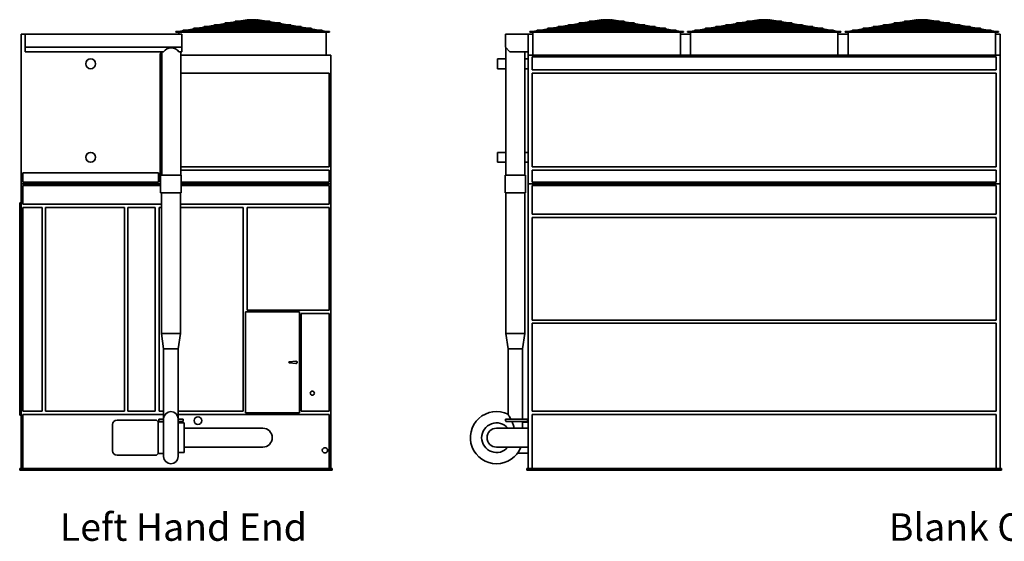
# Model space of a CAD drawing. Units: inches. Extents: x 141 to 1593, y 182 to 721.
# Drawn here: x 901 to 1348, y 189 to 427 of the extents above; entities that cross this region are included whole.
import ezdxf

# ---------------------------------------------------------------- set-up
doc = ezdxf.new("R2010")
doc.units = ezdxf.units.IN
doc.header["$LTSCALE"] = 100
doc.header["$MEASUREMENT"] = 0
doc.layers.add('Symbol (ANSI)', color=7, linetype='Continuous', lineweight=25)
doc.layers.add('Visible (ANSI)', color=7, linetype='Continuous', lineweight=35)
doc.styles.add('Label Text (ANSI)', font='TAHOMA.TTF')

msp = doc.modelspace()

# ---------------------------------------------------------------- linework, layer by layer
at = {"layer": 'Visible (ANSI)'}
for p, q in [((998.74, 425.71), (995.48, 425.15)), ((1000.22, 425.71), (996.95, 425.15)), ((1001.02, 425.71), (998.71, 425.15)), ((1014.34, 425.96), (998.73, 425.96)), ((998.73, 425.71), (1014.34, 425.71)), ((1002.08, 425.71), (999.77, 425.15)), ((1004.02, 426.62), (1000.2, 425.96)), ((1002.95, 426.18), (1001.67, 425.96)), ((1004.74, 426.62), (1002.05, 425.96)), ((1004.8, 426.38), (1003.1, 425.96)), ((1004.04, 426.48), (1004.02, 426.62)), ((1004.5, 426.56), (1004.04, 426.56)), ((1004.04, 426.5), (1004.04, 426.56)), ((1006.43, 426.56), (1004.84, 426.56)), ((1006.41, 426.43), (1004.85, 426.43)), ((1006.41, 426.5), (1006.41, 425.96)), ((1006.41, 425.71), (1006.41, 425.15)), ((1008.24, 426.56), (1006.64, 426.56)), ((1006.66, 426.5), (1006.66, 425.96)), ((1008.23, 426.43), (1006.66, 426.43)), ((1006.66, 425.71), (1006.66, 425.15)), ((1008.27, 426.38), (1009.97, 425.96)), ((1008.33, 426.62), (1011.03, 425.96)), ((1009.04, 426.56), (1008.58, 426.56)), ((1009.06, 426.62), (1009.03, 426.48)), ((1009.04, 426.5), (1009.04, 426.56)), ((1009.06, 426.62), (1012.88, 425.96)), ((1010.12, 426.18), (1011.4, 425.96)), ((1011, 425.71), (1013.3, 425.15)), ((1012.05, 425.71), (1014.36, 425.15)), ((1012.86, 425.71), (1016.12, 425.15)), ((1014.33, 425.71), (1017.59, 425.15)), ((1159.67, 425.71), (1156.41, 425.15)), ((1161.15, 425.71), (1157.88, 425.15)), ((1161.95, 425.71), (1159.64, 425.15)), ((1175.27, 425.96), (1159.66, 425.96)), ((1159.66, 425.71), (1175.27, 425.71)), ((1163.01, 425.71), (1160.7, 425.15)), ((1164.95, 426.62), (1161.13, 425.96)), ((1163.88, 426.18), (1162.6, 425.96)), ((1165.67, 426.62), (1162.98, 425.96)), ((1165.73, 426.38), (1164.03, 425.96)), ((1164.97, 426.48), (1164.95, 426.62)), ((1165.43, 426.56), (1164.97, 426.56)), ((1164.97, 426.5), (1164.97, 426.56)), ((1167.36, 426.56), (1165.77, 426.56)), ((1167.34, 426.43), (1165.78, 426.43)), ((1167.34, 426.5), (1167.34, 425.96)), ((1167.34, 425.71), (1167.34, 425.15)), ((1169.17, 426.56), (1167.57, 426.56)), ((1167.59, 426.5), (1167.59, 425.96)), ((1169.16, 426.43), (1167.59, 426.43)), ((1167.59, 425.71), (1167.59, 425.15)), ((1169.21, 426.38), (1170.9, 425.96)), ((1169.26, 426.62), (1171.96, 425.96)), ((1169.97, 426.56), (1169.51, 426.56)), ((1169.99, 426.62), (1169.96, 426.48)), ((1169.97, 426.5), (1169.97, 426.56)), ((1169.99, 426.62), (1173.81, 425.96)), ((1171.05, 426.18), (1172.33, 425.96)), ((1171.93, 425.71), (1174.24, 425.15)), ((1172.98, 425.71), (1175.29, 425.15)), ((1173.79, 425.71), (1177.05, 425.15)), ((1175.26, 425.71), (1178.52, 425.15)), ((1228.04, 425.15), (1231.3, 425.71)), ((1229.51, 425.15), (1232.77, 425.71)), ((1231.27, 425.15), (1233.57, 425.71)), ((1246.9, 425.96), (1231.29, 425.96)), ((1231.29, 425.71), (1246.9, 425.71)), ((1232.32, 425.15), (1234.63, 425.71)), ((1232.75, 425.96), (1236.57, 426.62)), ((1234.23, 425.96), (1235.51, 426.18)), ((1234.6, 425.96), (1237.29, 426.62)), ((1235.66, 425.96), (1237.35, 426.38)), ((1236.57, 426.62), (1236.6, 426.48)), ((1237.05, 426.56), (1236.59, 426.56)), ((1236.59, 426.5), (1236.59, 426.56)), ((1238.98, 426.56), (1237.39, 426.56)), ((1238.97, 426.43), (1237.4, 426.43)), ((1238.97, 425.96), (1238.97, 426.5)), ((1238.97, 425.15), (1238.97, 425.71)), ((1240.79, 426.56), (1239.2, 426.56)), ((1239.22, 425.96), (1239.22, 426.5)), ((1240.78, 426.43), (1239.22, 426.43)), ((1239.22, 425.15), (1239.22, 425.71)), ((1242.53, 425.96), (1240.83, 426.38)), ((1243.58, 425.96), (1240.89, 426.62)), ((1241.59, 426.56), (1241.13, 426.56)), ((1241.59, 426.48), (1241.61, 426.62)), ((1241.59, 426.5), (1241.59, 426.56)), ((1245.43, 425.96), (1241.61, 426.62)), ((1243.96, 425.96), (1242.68, 426.18)), ((1245.86, 425.15), (1243.55, 425.71)), ((1246.92, 425.15), (1244.61, 425.71)), ((1248.67, 425.15), (1245.41, 425.71)), ((1250.15, 425.15), (1246.89, 425.71)), ((1299.66, 425.15), (1302.92, 425.71)), ((1301.13, 425.15), (1304.4, 425.71)), ((1302.89, 425.15), (1305.2, 425.71)), ((1318.52, 425.96), (1302.91, 425.96)), ((1302.91, 425.71), (1318.52, 425.71)), ((1303.95, 425.15), (1306.26, 425.71)), ((1304.38, 425.96), (1308.2, 426.62)), ((1305.85, 425.96), (1307.13, 426.18)), ((1306.23, 425.96), (1308.92, 426.62)), ((1307.28, 425.96), (1308.98, 426.38)), ((1308.2, 426.62), (1308.22, 426.48)), ((1308.22, 426.56), (1308.68, 426.56)), ((1308.22, 426.56), (1308.22, 426.5)), ((1309.02, 426.56), (1310.61, 426.56)), ((1309.03, 426.43), (1310.59, 426.43)), ((1310.59, 425.96), (1310.59, 426.5)), ((1310.59, 425.15), (1310.59, 425.71)), ((1310.82, 426.56), (1312.42, 426.56)), ((1310.84, 425.96), (1310.84, 426.5)), ((1310.84, 426.43), (1312.41, 426.43)), ((1310.84, 425.15), (1310.84, 425.71)), ((1314.15, 425.96), (1312.46, 426.38)), ((1315.21, 425.96), (1312.51, 426.62)), ((1312.76, 426.56), (1313.22, 426.56)), ((1313.21, 426.48), (1313.24, 426.62)), ((1313.22, 426.56), (1313.22, 426.5)), ((1317.06, 425.96), (1313.24, 426.62)), ((1315.58, 425.96), (1314.3, 426.18)), ((1317.49, 425.15), (1315.18, 425.71)), ((1318.54, 425.15), (1316.23, 425.71)), ((1320.3, 425.15), (1317.04, 425.71)), ((1321.77, 425.15), (1318.51, 425.71)), ((971.66, 421.31), (971.66, 421.06)), ((973.15, 421.31), (971.66, 421.31)), ((981.88, 421.06), (971.66, 421.06)), ((971.66, 420.93), (971.66, 421.06)), ((1041.41, 420.93), (971.66, 420.93)), ((973.04, 420.06), (973.04, 420.93)), ((975.16, 421.66), (973.15, 421.31)), ((973.16, 421.18), (973.15, 421.31)), ((973.16, 421.18), (973.17, 421.06)), ((976.64, 421.66), (973.17, 421.06)), ((1037.92, 421.91), (975.15, 421.91)), ((975.15, 421.66), (1037.92, 421.66)), ((979.88, 422.47), (976.61, 421.91)), ((981.35, 422.47), (978.09, 421.91)), ((1033.21, 422.72), (979.87, 422.72)), ((979.87, 422.47), (1033.21, 422.47)), ((984.59, 423.28), (981.33, 422.72)), ((982.93, 421.31), (981.88, 421.31)), ((1006.54, 421.06), (981.88, 421.06)), ((986.07, 423.28), (982.81, 422.72)), ((984.34, 421.66), (982.92, 421.31)), ((985.4, 421.66), (982.96, 421.06)), ((1028.49, 423.53), (984.58, 423.53)), ((984.58, 423.28), (1028.49, 423.28)), ((987.68, 422.47), (985.37, 421.91)), ((989.31, 424.09), (986.05, 423.53)), ((988.74, 422.47), (986.43, 421.91)), ((990.78, 424.09), (987.52, 423.53)), ((991.01, 423.28), (988.71, 422.72)), ((1023.77, 424.34), (989.3, 424.34)), ((989.3, 424.09), (1023.77, 424.09)), ((992.07, 423.28), (989.76, 422.72)), ((994.03, 424.9), (990.76, 424.34)), ((994.35, 424.09), (992.04, 423.53)), ((995.5, 424.9), (992.24, 424.34)), ((995.41, 424.09), (993.1, 423.53)), ((1019.06, 425.15), (994.02, 425.15)), ((994.02, 424.9), (1019.06, 424.9)), ((997.68, 424.9), (995.38, 424.34)), ((998.74, 424.9), (996.43, 424.34)), ((1006.41, 424.9), (1006.41, 424.34)), ((1006.41, 424.09), (1006.41, 423.53)), ((1006.41, 423.28), (1006.41, 422.72)), ((1006.41, 422.47), (1006.41, 421.91)), ((1006.41, 421.66), (1006.41, 421.18)), ((1031.2, 421.06), (1006.54, 421.06)), ((1006.66, 424.9), (1006.66, 424.34)), ((1006.66, 424.09), (1006.66, 423.53)), ((1006.66, 423.28), (1006.66, 422.72)), ((1006.66, 422.47), (1006.66, 421.91)), ((1006.66, 421.66), (1006.66, 421.18)), ((1014.33, 424.9), (1016.64, 424.34)), ((1015.39, 424.9), (1017.7, 424.34)), ((1017.57, 424.9), (1020.83, 424.34)), ((1017.67, 424.09), (1019.97, 423.53)), ((1018.72, 424.09), (1021.03, 423.53)), ((1019.05, 424.9), (1022.31, 424.34)), ((1021, 423.28), (1023.31, 422.72)), ((1022.06, 423.28), (1024.37, 422.72)), ((1022.29, 424.09), (1025.55, 423.53)), ((1023.76, 424.09), (1027.03, 423.53)), ((1024.34, 422.47), (1026.64, 421.91)), ((1025.39, 422.47), (1027.7, 421.91)), ((1027, 423.28), (1030.27, 422.72)), ((1027.67, 421.66), (1030.11, 421.06)), ((1028.48, 423.28), (1031.74, 422.72)), ((1028.73, 421.66), (1030.15, 421.31)), ((1030.14, 421.31), (1031.2, 421.31)), ((1041.41, 421.06), (1031.2, 421.06)), ((1031.72, 422.47), (1034.98, 421.91)), ((1033.2, 422.47), (1036.46, 421.91)), ((1036.44, 421.66), (1039.9, 421.06)), ((1037.91, 421.66), (1039.92, 421.31)), ((1039.9, 421.06), (1039.91, 421.18)), ((1039.92, 421.31), (1039.91, 421.18)), ((1039.92, 421.31), (1041.41, 421.31)), ((1040.04, 410.56), (1040.04, 420.93)), ((1041.41, 421.06), (1041.41, 421.31)), ((1041.41, 420.93), (1041.41, 421.06)), ((1132.59, 421.31), (1132.59, 421.06)), ((1134.08, 421.31), (1132.59, 421.31)), ((1142.81, 421.06), (1132.59, 421.06)), ((1132.59, 420.93), (1132.59, 421.06)), ((1202.34, 420.93), (1132.59, 420.93)), ((1133.97, 410.56), (1133.97, 420.93)), ((1136.09, 421.66), (1134.08, 421.31)), ((1134.09, 421.18), (1134.08, 421.31)), ((1134.09, 421.18), (1134.1, 421.06)), ((1137.57, 421.66), (1134.1, 421.06)), ((1198.85, 421.91), (1136.08, 421.91)), ((1136.08, 421.66), (1198.85, 421.66)), ((1140.81, 422.47), (1137.54, 421.91)), ((1142.28, 422.47), (1139.02, 421.91)), ((1194.14, 422.72), (1140.8, 422.72)), ((1140.8, 422.47), (1194.14, 422.47)), ((1145.52, 423.28), (1142.26, 422.72)), ((1143.86, 421.31), (1142.81, 421.31)), ((1167.47, 421.06), (1142.81, 421.06)), ((1147, 423.28), (1143.74, 422.72)), ((1145.27, 421.66), (1143.85, 421.31)), ((1146.33, 421.66), (1143.89, 421.06)), ((1189.42, 423.53), (1145.51, 423.53)), ((1145.51, 423.28), (1189.42, 423.28)), ((1148.61, 422.47), (1146.3, 421.91)), ((1150.24, 424.09), (1146.98, 423.53)), ((1149.67, 422.47), (1147.36, 421.91)), ((1151.72, 424.09), (1148.45, 423.53)), ((1151.94, 423.28), (1149.64, 422.72)), ((1184.7, 424.34), (1150.23, 424.34)), ((1150.23, 424.09), (1184.7, 424.09)), ((1153, 423.28), (1150.69, 422.72)), ((1154.96, 424.9), (1151.69, 424.34)), ((1155.28, 424.09), (1152.97, 423.53)), ((1156.43, 424.9), (1153.17, 424.34)), ((1156.34, 424.09), (1154.03, 423.53)), ((1179.99, 425.15), (1154.95, 425.15)), ((1154.95, 424.9), (1179.99, 424.9)), ((1158.61, 424.9), (1156.31, 424.34)), ((1159.67, 424.9), (1157.36, 424.34)), ((1167.34, 424.9), (1167.34, 424.34)), ((1167.34, 424.09), (1167.34, 423.53)), ((1167.34, 423.28), (1167.34, 422.72)), ((1167.34, 422.47), (1167.34, 421.91)), ((1167.34, 421.66), (1167.34, 421.18)), ((1192.13, 421.06), (1167.47, 421.06)), ((1167.59, 424.9), (1167.59, 424.34)), ((1167.59, 424.09), (1167.59, 423.53)), ((1167.59, 423.28), (1167.59, 422.72)), ((1167.59, 422.47), (1167.59, 421.91)), ((1167.59, 421.66), (1167.59, 421.18)), ((1175.26, 424.9), (1177.57, 424.34)), ((1176.32, 424.9), (1178.63, 424.34)), ((1178.5, 424.9), (1181.77, 424.34)), ((1178.6, 424.09), (1180.91, 423.53)), ((1179.65, 424.09), (1181.96, 423.53)), ((1179.98, 424.9), (1183.24, 424.34)), ((1181.93, 423.28), (1184.24, 422.72)), ((1182.99, 423.28), (1185.3, 422.72)), ((1183.22, 424.09), (1186.48, 423.53)), ((1184.69, 424.09), (1187.96, 423.53)), ((1185.27, 422.47), (1187.58, 421.91)), ((1186.32, 422.47), (1188.63, 421.91)), ((1187.93, 423.28), (1191.2, 422.72)), ((1188.6, 421.66), (1191.04, 421.06)), ((1189.41, 423.28), (1192.67, 422.72)), ((1189.66, 421.66), (1191.08, 421.31)), ((1191.07, 421.31), (1192.13, 421.31)), ((1202.34, 421.06), (1192.13, 421.06)), ((1192.65, 422.47), (1195.91, 421.91)), ((1194.13, 422.47), (1197.39, 421.91)), ((1197.37, 421.66), (1200.83, 421.06)), ((1198.84, 421.66), (1200.85, 421.31)), ((1200.83, 421.06), (1200.84, 421.18)), ((1200.85, 421.31), (1200.84, 421.18)), ((1200.85, 421.31), (1202.34, 421.31)), ((1200.97, 410.56), (1200.97, 420.93)), ((1202.34, 421.06), (1202.34, 421.31)), ((1202.34, 420.93), (1202.34, 421.06)), ((1204.22, 421.31), (1204.22, 421.06)), ((1204.22, 421.31), (1205.71, 421.31)), ((1214.43, 421.06), (1204.22, 421.06)), ((1204.22, 420.93), (1204.22, 421.06)), ((1273.97, 420.93), (1204.22, 420.93)), ((1205.59, 410.56), (1205.59, 420.93)), ((1205.71, 421.31), (1207.72, 421.66)), ((1205.71, 421.31), (1205.72, 421.18)), ((1205.73, 421.06), (1205.72, 421.18)), ((1205.73, 421.06), (1209.19, 421.66)), ((1270.48, 421.91), (1207.71, 421.91)), ((1207.71, 421.66), (1270.48, 421.66)), ((1209.17, 421.91), (1212.43, 422.47)), ((1210.64, 421.91), (1213.91, 422.47)), ((1265.76, 422.72), (1212.42, 422.72)), ((1212.42, 422.47), (1265.76, 422.47)), ((1213.89, 422.72), (1217.15, 423.28)), ((1214.43, 421.31), (1215.48, 421.31)), ((1239.09, 421.06), (1214.43, 421.06)), ((1215.36, 422.72), (1218.62, 423.28)), ((1215.48, 421.31), (1216.9, 421.66)), ((1215.51, 421.06), (1217.96, 421.66)), ((1261.04, 423.53), (1217.14, 423.53)), ((1217.14, 423.28), (1261.04, 423.28)), ((1217.93, 421.91), (1220.23, 422.47)), ((1218.6, 423.53), (1221.87, 424.09)), ((1218.98, 421.91), (1221.29, 422.47)), ((1220.08, 423.53), (1223.34, 424.09)), ((1221.26, 422.72), (1223.57, 423.28)), ((1256.33, 424.34), (1221.86, 424.34)), ((1221.86, 424.09), (1256.33, 424.09)), ((1222.32, 422.72), (1224.63, 423.28)), ((1223.32, 424.34), (1226.58, 424.9)), ((1224.6, 423.53), (1226.9, 424.09)), ((1224.79, 424.34), (1228.06, 424.9)), ((1225.65, 423.53), (1227.96, 424.09)), ((1251.61, 425.15), (1226.57, 425.15)), ((1226.57, 424.9), (1251.61, 424.9)), ((1227.93, 424.34), (1230.24, 424.9)), ((1228.99, 424.34), (1231.3, 424.9)), ((1238.97, 424.34), (1238.97, 424.9)), ((1238.97, 423.53), (1238.97, 424.09)), ((1238.97, 422.72), (1238.97, 423.28)), ((1238.97, 421.91), (1238.97, 422.47)), ((1238.97, 421.18), (1238.97, 421.66)), ((1263.75, 421.06), (1239.09, 421.06)), ((1239.22, 424.34), (1239.22, 424.9)), ((1239.22, 423.53), (1239.22, 424.09)), ((1239.22, 422.72), (1239.22, 423.28)), ((1239.22, 421.91), (1239.22, 422.47)), ((1239.22, 421.18), (1239.22, 421.66)), ((1249.2, 424.34), (1246.89, 424.9)), ((1250.25, 424.34), (1247.94, 424.9)), ((1253.39, 424.34), (1250.13, 424.9)), ((1252.53, 423.53), (1250.22, 424.09)), ((1253.59, 423.53), (1251.28, 424.09)), ((1254.86, 424.34), (1251.6, 424.9)), ((1255.87, 422.72), (1253.56, 423.28)), ((1256.92, 422.72), (1254.61, 423.28)), ((1258.11, 423.53), (1254.84, 424.09)), ((1259.58, 423.53), (1256.32, 424.09)), ((1259.2, 421.91), (1256.89, 422.47)), ((1260.26, 421.91), (1257.95, 422.47)), ((1262.82, 422.72), (1259.56, 423.28)), ((1262.67, 421.06), (1260.23, 421.66)), ((1264.3, 422.72), (1261.03, 423.28)), ((1262.71, 421.31), (1261.28, 421.66)), ((1263.75, 421.31), (1262.7, 421.31)), ((1273.97, 421.06), (1263.75, 421.06)), ((1267.54, 421.91), (1264.28, 422.47)), ((1269.01, 421.91), (1265.75, 422.47)), ((1272.46, 421.06), (1268.99, 421.66)), ((1272.48, 421.31), (1270.47, 421.66)), ((1272.47, 421.18), (1272.46, 421.06)), ((1272.47, 421.18), (1272.48, 421.31)), ((1273.97, 421.31), (1272.48, 421.31)), ((1272.59, 410.56), (1272.59, 420.93)), ((1273.97, 421.06), (1273.97, 421.31)), ((1273.97, 420.93), (1273.97, 421.06)), ((1275.84, 421.06), (1275.84, 421.31)), ((1275.84, 421.31), (1277.33, 421.31)), ((1275.84, 421.06), (1286.06, 421.06)), ((1275.84, 421.06), (1275.84, 420.93)), ((1275.84, 420.93), (1345.59, 420.93)), ((1277.22, 420.93), (1277.22, 410.56)), ((1277.33, 421.31), (1279.34, 421.66)), ((1277.33, 421.31), (1277.34, 421.18)), ((1277.35, 421.06), (1277.34, 421.18)), ((1277.35, 421.06), (1280.82, 421.66)), ((1342.1, 421.91), (1279.33, 421.91)), ((1279.33, 421.66), (1342.1, 421.66)), ((1280.79, 421.91), (1284.06, 422.47)), ((1282.27, 421.91), (1285.53, 422.47)), ((1337.39, 422.72), (1284.05, 422.72)), ((1284.05, 422.47), (1337.39, 422.47)), ((1285.51, 422.72), (1288.77, 423.28)), ((1286.06, 421.31), (1287.11, 421.31)), ((1286.06, 421.06), (1310.72, 421.06)), ((1286.99, 422.72), (1290.25, 423.28)), ((1287.1, 421.31), (1288.52, 421.66)), ((1287.14, 421.06), (1289.58, 421.66)), ((1332.67, 423.53), (1288.76, 423.53)), ((1288.76, 423.28), (1332.67, 423.28)), ((1289.55, 421.91), (1291.86, 422.47)), ((1290.23, 423.53), (1293.49, 424.09)), ((1290.61, 421.91), (1292.92, 422.47)), ((1291.7, 423.53), (1294.97, 424.09)), ((1292.89, 422.72), (1295.19, 423.28)), ((1327.95, 424.34), (1293.48, 424.34)), ((1293.48, 424.09), (1327.95, 424.09)), ((1293.94, 422.72), (1296.25, 423.28)), ((1294.94, 424.34), (1298.21, 424.9)), ((1296.22, 423.53), (1298.53, 424.09)), ((1296.42, 424.34), (1299.68, 424.9)), ((1297.28, 423.53), (1299.59, 424.09)), ((1323.24, 425.15), (1298.2, 425.15)), ((1298.2, 424.9), (1323.24, 424.9)), ((1299.56, 424.34), (1301.86, 424.9)), ((1300.61, 424.34), (1302.92, 424.9)), ((1310.59, 424.34), (1310.59, 424.9)), ((1310.59, 423.53), (1310.59, 424.09)), ((1310.59, 422.72), (1310.59, 423.28)), ((1310.59, 421.91), (1310.59, 422.47)), ((1310.59, 421.18), (1310.59, 421.66)), ((1310.72, 421.06), (1335.38, 421.06)), ((1310.84, 424.34), (1310.84, 424.9)), ((1310.84, 423.53), (1310.84, 424.09)), ((1310.84, 422.72), (1310.84, 423.28)), ((1310.84, 421.91), (1310.84, 422.47)), ((1310.84, 421.18), (1310.84, 421.66)), ((1320.82, 424.34), (1318.51, 424.9)), ((1321.88, 424.34), (1319.57, 424.9)), ((1325.02, 424.34), (1321.75, 424.9)), ((1324.16, 423.53), (1321.85, 424.09)), ((1325.21, 423.53), (1322.9, 424.09)), ((1326.49, 424.34), (1323.23, 424.9)), ((1327.49, 422.72), (1325.18, 423.28)), ((1328.55, 422.72), (1326.24, 423.28)), ((1329.73, 423.53), (1326.47, 424.09)), ((1331.21, 423.53), (1327.94, 424.09)), ((1330.83, 421.91), (1328.52, 422.47)), ((1331.88, 421.91), (1329.57, 422.47)), ((1334.45, 422.72), (1331.18, 423.28)), ((1334.29, 421.06), (1331.85, 421.66)), ((1335.92, 422.72), (1332.66, 423.28)), ((1334.33, 421.31), (1332.91, 421.66)), ((1335.38, 421.31), (1334.32, 421.31)), ((1335.38, 421.06), (1345.59, 421.06)), ((1339.16, 421.91), (1335.9, 422.47)), ((1340.64, 421.91), (1337.38, 422.47)), ((1344.08, 421.06), (1340.62, 421.66)), ((1344.1, 421.31), (1342.09, 421.66)), ((1344.09, 421.18), (1344.08, 421.06)), ((1344.09, 421.18), (1344.1, 421.31)), ((1345.59, 421.31), (1344.1, 421.31)), ((1344.22, 420.93), (1344.22, 410.56)), ((1345.59, 421.31), (1345.59, 421.06)), ((1345.59, 421.06), (1345.59, 420.93)), ((903.16, 420.06), (901.29, 420.06)), ((901.29, 351.93), (901.29, 420.06)), ((903.16, 420.06), (903.16, 414.06)), ((974.29, 420.06), (903.16, 420.06)), ((974.29, 420.06), (974.29, 414.06)), ((1121.47, 420.06), (1121.47, 414.06)), ((1131.84, 420.06), (1121.47, 420.06)), ((1133.97, 420.06), (1131.84, 420.06)), ((1131.84, 420.06), (1131.84, 412.06)), ((1200.97, 420.06), (1205.59, 420.06)), ((1272.59, 420.06), (1277.22, 420.06)), ((1346.34, 420.06), (1344.22, 420.06)), ((1346.34, 410.56), (1346.34, 420.06)), ((974.29, 414.06), (903.16, 414.06)), ((903.16, 414.06), (903.16, 412.06)), ((903.16, 412.06), (966.02, 412.06)), ((965.22, 412.06), (965.22, 355.93)), ((973.05, 412.06), (974.29, 412.06)), ((973.85, 412.06), (973.85, 355.93)), ((974.29, 412.06), (974.29, 414.06)), ((1123.47, 412.06), (1121.47, 414.06)), ((1121.65, 413.87), (1121.65, 355.93)), ((1123.47, 412.06), (1131.84, 412.06)), ((1130.28, 412.06), (1130.28, 355.93)), ((1131.84, 410.56), (1131.84, 412.06)), ((964.54, 352.68), (964.54, 411.31)), ((964.54, 411.31), (965.22, 411.31)), ((1042.04, 410.56), (973.85, 410.56)), ((1042.04, 351.93), (1042.04, 410.56)), ((1117.84, 404.31), (1117.84, 408.81)), ((1121.65, 408.81), (1117.84, 408.81)), ((1131.84, 408.81), (1130.28, 408.81)), ((1346.34, 410.56), (1131.84, 410.56)), ((1131.84, 351.93), (1131.84, 410.56)), ((1133.59, 403.81), (1133.59, 409.81)), ((1133.59, 409.81), (1344.59, 409.81)), ((1344.59, 409.81), (1344.59, 403.81)), ((1346.34, 351.93), (1346.34, 410.56)), ((1121.65, 404.31), (1117.84, 404.31)), ((1131.84, 404.31), (1130.28, 404.31)), ((1344.59, 403.81), (1133.59, 403.81)), ((973.85, 402.31), (1041.29, 402.31)), ((1041.29, 402.31), (1041.29, 359.68)), ((1133.59, 359.68), (1133.59, 402.31)), ((1133.59, 402.31), (1344.59, 402.31)), ((1344.59, 402.31), (1344.59, 359.68)), ((1117.84, 361.81), (1117.84, 366.31)), ((1121.65, 366.31), (1117.84, 366.31)), ((1131.84, 366.31), (1130.28, 366.31)), ((1041.29, 359.68), (973.85, 359.68)), ((973.85, 358.18), (1041.29, 358.18)), ((1041.29, 358.18), (1041.29, 352.68)), ((1121.65, 361.81), (1117.84, 361.81)), ((1131.84, 361.81), (1130.28, 361.81)), ((1344.59, 359.68), (1133.59, 359.68)), ((1133.59, 358.18), (1344.59, 358.18)), ((1133.59, 352.68), (1133.59, 358.18)), ((1344.59, 358.18), (1344.59, 352.68)), ((902.04, 352.68), (902.04, 356.93)), ((902.04, 356.93), (963.79, 356.93)), ((963.79, 356.93), (963.79, 352.68)), ((964.72, 355.93), (974.1, 355.93)), ((964.72, 347.93), (964.72, 355.93)), ((974.1, 347.93), (974.1, 355.93)), ((1121.28, 355.93), (1130.65, 355.93)), ((1121.28, 347.93), (1121.28, 355.93)), ((1130.65, 347.93), (1130.65, 355.93)), ((901.29, 351.93), (964.72, 351.93)), ((901.29, 222.56), (901.29, 351.93)), ((901.29, 351.93), (964.72, 351.93)), ((963.79, 352.68), (902.04, 352.68)), ((902.04, 342.68), (902.04, 351.18)), ((902.04, 351.18), (964.72, 351.18)), ((964.72, 352.68), (964.54, 352.68)), ((1041.29, 352.68), (974.1, 352.68)), ((974.1, 351.93), (1042.04, 351.93)), ((974.1, 351.93), (1042.04, 351.93)), ((974.1, 351.18), (1041.29, 351.18)), ((1041.29, 351.18), (1041.29, 342.68)), ((1042.04, 351.93), (1042.04, 222.56)), ((1131.84, 351.93), (1346.34, 351.93)), ((1131.84, 351.93), (1131.84, 222.56)), ((1131.84, 351.93), (1346.34, 351.93)), ((1344.59, 352.68), (1133.59, 352.68)), ((1133.59, 351.18), (1344.59, 351.18)), ((1133.59, 338.18), (1133.59, 351.18)), ((1344.59, 351.18), (1344.59, 338.18)), ((1346.34, 222.56), (1346.34, 351.93)), ((974.1, 347.93), (964.72, 347.93)), ((965.1, 283.93), (965.1, 347.93)), ((973.72, 283.93), (973.72, 347.93)), ((1130.65, 347.93), (1121.28, 347.93)), ((1121.65, 283.93), (1121.65, 347.93)), ((1130.28, 283.93), (1130.28, 347.93)), ((901.29, 343.31), (900.66, 343.31)), ((900.66, 343.31), (900.66, 246.81)), ((965.1, 342.68), (902.04, 342.68)), ((902.04, 341.18), (910.91, 341.18)), ((902.04, 248.56), (902.04, 341.18)), ((910.91, 341.18), (910.91, 248.56)), ((912.41, 248.56), (912.41, 341.18)), ((912.41, 341.18), (948.29, 341.18)), ((948.29, 341.18), (948.29, 248.56)), ((949.79, 248.56), (949.79, 341.18)), ((949.79, 341.18), (962.29, 341.18)), ((962.29, 341.18), (962.29, 248.56)), ((964.04, 248.56), (964.04, 341.18)), ((964.04, 341.18), (965.1, 341.18)), ((1041.29, 342.68), (973.72, 342.68)), ((973.72, 341.18), (1002.29, 341.18)), ((1002.29, 341.18), (1002.29, 248.56)), ((1004.04, 341.18), (1041.29, 341.18)), ((1004.04, 294.56), (1004.04, 341.18)), ((1041.29, 341.18), (1041.29, 294.56)), ((1344.59, 338.18), (1133.59, 338.18)), ((1133.59, 336.68), (1344.59, 336.68)), ((1133.59, 290.06), (1133.59, 336.68)), ((1344.59, 336.68), (1344.59, 290.06)), ((1003.29, 247.81), (1003.29, 293.81)), ((1003.29, 293.81), (1027.79, 293.81)), ((1041.29, 294.56), (1004.04, 294.56)), ((1027.79, 293.81), (1027.79, 247.81)), ((1028.54, 293.06), (1041.29, 293.06)), ((1028.54, 248.56), (1028.54, 293.06)), ((1041.29, 293.06), (1041.29, 248.56)), ((1344.59, 290.06), (1133.59, 290.06)), ((1133.59, 288.56), (1344.59, 288.56)), ((1133.59, 248.56), (1133.59, 288.56)), ((1344.59, 288.56), (1344.59, 248.56)), ((973.72, 283.93), (965.1, 283.93)), ((966.1, 276.93), (965.1, 283.93)), ((972.72, 276.93), (973.72, 283.93)), ((1130.28, 283.93), (1121.65, 283.93)), ((1122.65, 276.93), (1121.65, 283.93)), ((1129.28, 276.93), (1130.28, 283.93)), ((966.1, 276.93), (972.72, 276.93)), ((966.1, 245.12), (966.1, 276.93)), ((972.72, 245.12), (972.72, 276.93)), ((1122.65, 276.93), (1129.28, 276.93)), ((1122.65, 247.21), (1122.65, 276.93)), ((1129.28, 244.93), (1129.28, 276.93)), ((1023.27, 271.06), (1026.24, 271.31)), ((1026.24, 270.31), (1023.27, 270.56)), ((901.29, 246.81), (900.66, 246.81)), ((910.91, 248.56), (902.04, 248.56)), ((902.04, 247.06), (966.1, 247.06)), ((902.04, 222.56), (902.04, 247.06)), ((948.29, 248.56), (912.41, 248.56)), ((962.29, 248.56), (949.79, 248.56)), ((966.1, 248.56), (964.04, 248.56)), ((1002.29, 248.56), (972.72, 248.56)), ((972.72, 247.06), (1041.29, 247.06)), ((1027.79, 247.81), (1003.29, 247.81)), ((1041.29, 248.56), (1028.54, 248.56)), ((1041.29, 247.06), (1041.29, 222.56)), ((1344.59, 248.56), (1133.59, 248.56)), ((1133.59, 247.06), (1344.59, 247.06)), ((1133.59, 222.56), (1133.59, 247.06)), ((1344.59, 247.06), (1344.59, 222.56)), ((942.91, 242.56), (942.91, 230.56)), ((962.43, 244.56), (944.91, 244.56)), ((963.6, 243.81), (963.14, 244.27)), ((963.6, 243.81), (963.6, 229.31)), ((966.1, 243.81), (963.6, 243.81)), ((966.1, 244.93), (963.91, 244.93)), ((963.91, 244.93), (963.91, 243.93)), ((966.1, 243.93), (963.91, 243.93)), ((966.1, 245.12), (966.1, 228)), ((972.72, 245.12), (972.72, 228)), ((974.91, 244.93), (972.72, 244.93)), ((974.91, 243.93), (972.72, 243.93)), ((975.47, 243.31), (972.72, 243.31)), ((974.91, 244.93), (974.91, 243.93)), ((975.47, 243.31), (975.47, 229.81)), ((1131.47, 244.93), (1121.51, 244.93)), ((1121.58, 243.93), (1121.58, 244.04)), ((1131.47, 243.93), (1121.58, 243.93)), ((1129.28, 243.93), (1129.28, 240.87)), ((1131.84, 243.56), (1129.28, 243.56)), ((1131.47, 244.93), (1131.47, 243.93)), ((1006.16, 240.87), (975.47, 240.87)), ((1011.16, 240.87), (1006.16, 240.87)), ((1122.4, 240.87), (1117.4, 240.87)), ((1131.84, 240.87), (1122.4, 240.87)), ((962.43, 228.56), (944.91, 228.56)), ((963.6, 229.31), (963.14, 228.85)), ((966.1, 229.31), (963.6, 229.31)), ((975.47, 229.81), (972.72, 229.81)), ((1006.16, 232.25), (975.47, 232.25)), ((1006.16, 232.25), (1011.16, 232.25)), ((1117.4, 232.25), (1122.4, 232.25)), ((1131.84, 232.25), (1122.4, 232.25)), ((1127, 229.56), (1131.84, 229.56)), ((1042.66, 222.56), (900.66, 222.56)), ((900.66, 221.81), (900.66, 222.56)), ((900.66, 221.81), (1042.66, 221.81)), ((1042.66, 221.81), (1042.66, 222.56)), ((1346.97, 222.56), (1131.22, 222.56)), ((1131.22, 221.81), (1131.22, 222.56)), ((1131.22, 221.81), (1346.97, 221.81)), ((1346.97, 221.81), (1346.97, 222.56))]:
    msp.add_line(p, q, dxfattribs=at)
for centre, radius in [((1006.54, 421.18), 0.125), ((1167.47, 421.18), 0.125), ((1239.09, 421.18), 0.125), ((1310.72, 421.18), 0.125), ((932.91, 406.56), 2.25), ((932.91, 364.06), 2.25), ((1033.66, 256.81), 0.95), ((981.66, 244.31), 1.75), ((1039.41, 230.81), 1.19)]:
    msp.add_circle(centre, radius, dxfattribs=at)
for centre, radius, start, end in [((998.73, 425.84), 0.125, 90, 270), ((1014.34, 425.84), 0.125, 270, 90), ((1159.66, 425.84), 0.125, 90, 270), ((1175.27, 425.84), 0.125, 270, 90), ((1231.29, 425.84), 0.125, 90, 270), ((1246.9, 425.84), 0.125, 270, 90), ((1302.91, 425.84), 0.125, 90, 270), ((1318.52, 425.84), 0.125, 270, 90), ((975.15, 421.78), 0.125, 90, 270), ((979.87, 422.59), 0.125, 90, 270), ((984.58, 423.4), 0.125, 90, 270), ((989.3, 424.22), 0.125, 90, 270), ((994.02, 425.03), 0.125, 90, 270), ((1019.06, 425.03), 0.125, 270, 90), ((1023.77, 424.22), 0.125, 270, 90), ((1028.49, 423.4), 0.125, 270, 90), ((1033.21, 422.59), 0.125, 270, 90), ((1037.92, 421.78), 0.125, 270, 90), ((1136.08, 421.78), 0.125, 90, 270), ((1140.8, 422.59), 0.125, 90, 270), ((1145.51, 423.4), 0.125, 90, 270), ((1150.23, 424.22), 0.125, 90, 270), ((1154.95, 425.03), 0.125, 90, 270), ((1179.99, 425.03), 0.125, 270, 90), ((1184.7, 424.22), 0.125, 270, 90), ((1189.42, 423.4), 0.125, 270, 90), ((1194.14, 422.59), 0.125, 270, 90), ((1198.85, 421.78), 0.125, 270, 90), ((1207.71, 421.78), 0.125, 90, 270), ((1212.42, 422.59), 0.125, 90, 270), ((1217.14, 423.4), 0.125, 90, 270), ((1221.86, 424.22), 0.125, 90, 270), ((1226.57, 425.03), 0.125, 90, 270), ((1251.61, 425.03), 0.125, 270, 90), ((1256.33, 424.22), 0.125, 270, 90), ((1261.04, 423.4), 0.125, 270, 90), ((1265.76, 422.59), 0.125, 270, 90), ((1270.48, 421.78), 0.125, 270, 90), ((1279.33, 421.78), 0.125, 90, 270), ((1284.05, 422.59), 0.125, 90, 270), ((1288.76, 423.4), 0.125, 90, 270), ((1293.48, 424.22), 0.125, 90, 270), ((1298.2, 425.03), 0.125, 90, 270), ((1323.24, 425.03), 0.125, 270, 90), ((1327.95, 424.22), 0.125, 270, 90), ((1332.67, 423.4), 0.125, 270, 90), ((1337.39, 422.59), 0.125, 270, 90), ((1342.1, 421.78), 0.125, 270, 90), ((969.54, 409.56), 4.31, 35.4302, 144.5698), ((1023.29, 270.81), 0.25, 94.7802, 265.2198), ((1026.29, 270.81), 0.5, 265.2198, 94.7802), ((969.41, 245.12), 3.31, 0, 180), ((1117.4, 236.56), 11.88, 63.7617, 338.7057), ((944.91, 242.56), 2, 90, 180), ((962.43, 243.56), 1, 45, 90), ((1117.4, 236.56), 6.75, 39.709, 320.291), ((1011.16, 236.56), 4.31, 270, 90), ((1117.4, 236.56), 4.31, 90, 270), ((944.91, 230.56), 2, 180, 270), ((962.43, 229.56), 1, 270, 315), ((969.41, 228), 3.31, 180, 0)]:
    msp.add_arc(centre, radius, start, end, dxfattribs=at)
for centre, major_axis, ratio, start_param, end_param in [((1004.77, 426.5), (-0.03, 0.121), 0.696866, 4.399465, 6.283185), ((1004.77, 426.5), (0.03, -0.121), 0.696866, 0, 0.870717), ((1006.54, 426.5), (-0.125, 0), 0.985518, 3.141593, 6.283185), ((1008.3, 426.5), (0.03, 0.121), 0.696866, 0, 1.88372), ((1008.3, 426.5), (-0.03, -0.121), 0.696866, 5.412468, 6.283185), ((1165.7, 426.5), (-0.03, 0.121), 0.696866, 4.399465, 6.283185), ((1165.7, 426.5), (0.03, -0.121), 0.696866, 0, 0.870717), ((1167.47, 426.5), (-0.125, 0), 0.985518, 3.141593, 6.283185), ((1169.23, 426.5), (0.03, 0.121), 0.696866, 0, 1.88372), ((1169.23, 426.5), (-0.03, -0.121), 0.696866, 5.412468, 6.283185), ((1237.32, 426.5), (-0.03, 0.121), 0.696866, 4.399465, 6.283185), ((1237.32, 426.5), (0.03, -0.121), 0.696866, 0, 0.870717), ((1239.09, 426.5), (0.125, 0), 0.985518, 0, 3.141593), ((1240.86, 426.5), (0.03, 0.121), 0.696866, 0, 1.88372), ((1240.86, 426.5), (-0.03, -0.121), 0.696866, 5.412468, 6.283185), ((1308.95, 426.5), (-0.03, 0.121), 0.696866, 4.399465, 6.283185), ((1308.95, 426.5), (0.03, -0.121), 0.696866, 0, 0.870717), ((1310.72, 426.5), (0.125, 0), 0.985518, 0, 3.141593), ((1312.48, 426.5), (0.03, 0.121), 0.696866, 0, 1.88372), ((1312.48, 426.5), (-0.03, -0.121), 0.696866, 5.412468, 6.283185), ((982.94, 421.18), (-0.015, 0.125), 0.702023, 4.628401, 6.199198), ((982.94, 421.18), (-0.015, 0.125), 0.702023, 3.057605, 4.628401), ((1030.14, 421.18), (0.015, 0.125), 0.702023, 1.654784, 3.22558), ((1030.14, 421.18), (0.015, 0.125), 0.702023, 0.083988, 1.654784), ((1143.87, 421.18), (-0.015, 0.125), 0.702023, 4.628401, 6.199198), ((1143.87, 421.18), (-0.015, 0.125), 0.702023, 3.057605, 4.628401), ((1191.07, 421.18), (0.015, 0.125), 0.702023, 1.654784, 3.22558), ((1191.07, 421.18), (0.015, 0.125), 0.702023, 0.083988, 1.654784), ((1215.49, 421.18), (0.015, -0.125), 0.702023, 1.486809, 3.057605), ((1215.49, 421.18), (0.015, -0.125), 0.702023, 6.199198, 7.769994), ((1262.69, 421.18), (-0.015, -0.125), 0.702023, 3.22558, 4.796376), ((1262.69, 421.18), (-0.015, -0.125), 0.702023, 4.796376, 6.367173), ((1287.12, 421.18), (-0.015, 0.125), 0.702023, 4.628401, 6.199198), ((1287.12, 421.18), (-0.015, 0.125), 0.702023, 3.057605, 4.628401), ((1334.32, 421.18), (0.015, 0.125), 0.702023, 1.654784, 3.22558), ((1334.32, 421.18), (0.015, 0.125), 0.702023, 0.083988, 1.654784)]:
    msp.add_ellipse(centre, major_axis=major_axis, ratio=ratio, start_param=start_param, end_param=end_param, dxfattribs=at)
for centre in [(981.88, 421.18), (1031.2, 421.18), (1142.81, 421.18), (1192.13, 421.18), (1214.43, 421.18), (1263.75, 421.18), (1286.06, 421.18), (1335.38, 421.18)]:
    msp.add_ellipse(centre, major_axis=(0, 0.125), ratio=0.707107, dxfattribs=at)
for points, knots in [([(1004.04, 426.48), (1004.04, 426.47), (1004.04, 426.46), (1004.04, 426.45), (1004.04, 426.45), (1004.04, 426.45)], [0.04572146, 0.04572146, 0.04572146, 0.04572146, 0.12187178, 0.12187178, 0.12350247, 0.12350247, 0.12350247, 0.12350247]), ([(1004.86, 426.48), (1004.86, 426.47), (1004.86, 426.46), (1004.85, 426.44), (1004.85, 426.44), (1004.85, 426.43)], [0.0457128, 0.0457128, 0.0457128, 0.0457128, 0.1212769, 0.1212769, 0.1597218, 0.1597218, 0.1597218, 0.1597218]), ([(1008.23, 426.43), (1008.22, 426.44), (1008.22, 426.44), (1008.22, 426.46), (1008.22, 426.47), (1008.21, 426.48)], [0.806001, 0.806001, 0.806001, 0.806001, 0.8438964, 0.8438964, 0.9200467, 0.9200467, 0.9200467, 0.9200467]), ([(1009.03, 426.48), (1009.03, 426.47), (1009.03, 426.46), (1009.03, 426.45), (1009.03, 426.45), (1009.03, 426.45)], [0.04572146, 0.04572146, 0.04572146, 0.04572146, 0.12187178, 0.12187178, 0.12350247, 0.12350247, 0.12350247, 0.12350247]), ([(1164.97, 426.48), (1164.97, 426.47), (1164.97, 426.46), (1164.97, 426.45), (1164.97, 426.45), (1164.97, 426.45)], [0.04572146, 0.04572146, 0.04572146, 0.04572146, 0.12187178, 0.12187178, 0.12350247, 0.12350247, 0.12350247, 0.12350247]), ([(1165.79, 426.48), (1165.79, 426.47), (1165.79, 426.46), (1165.78, 426.44), (1165.78, 426.44), (1165.78, 426.43)], [0.0457215, 0.0457215, 0.0457215, 0.0457215, 0.1218718, 0.1218718, 0.1597672, 0.1597672, 0.1597672, 0.1597672]), ([(1169.16, 426.43), (1169.15, 426.44), (1169.15, 426.44), (1169.15, 426.46), (1169.15, 426.47), (1169.15, 426.48)], [0.806001, 0.806001, 0.806001, 0.806001, 0.8438964, 0.8438964, 0.9200467, 0.9200467, 0.9200467, 0.9200467]), ([(1169.96, 426.45), (1169.96, 426.45), (1169.96, 426.45), (1169.96, 426.46), (1169.96, 426.47), (1169.96, 426.48)], [0.84226571, 0.84226571, 0.84226571, 0.84226571, 0.8438964, 0.8438964, 0.92004672, 0.92004672, 0.92004672, 0.92004672]), ([(1236.6, 426.48), (1236.6, 426.47), (1236.59, 426.46), (1236.59, 426.45), (1236.59, 426.45), (1236.59, 426.45)], [1.00794554, 1.00794554, 1.00794554, 1.00794554, 1.0835096, 1.0835096, 1.08569795, 1.08569795, 1.08569795, 1.08569795]), ([(1237.41, 426.48), (1237.41, 426.47), (1237.41, 426.46), (1237.41, 426.44), (1237.4, 426.44), (1237.4, 426.43)], [1.0079455, 1.0079455, 1.0079455, 1.0079455, 1.0835096, 1.0835096, 1.1219545, 1.1219545, 1.1219545, 1.1219545]), ([(1240.78, 426.43), (1240.78, 426.44), (1240.78, 426.44), (1240.77, 426.46), (1240.77, 426.47), (1240.77, 426.48)], [-0.1597218, -0.1597218, -0.1597218, -0.1597218, -0.1212769, -0.1212769, -0.0457128, -0.0457128, -0.0457128, -0.0457128]), ([(1241.59, 426.45), (1241.59, 426.45), (1241.59, 426.45), (1241.59, 426.46), (1241.59, 426.47), (1241.59, 426.48)], [-0.12346523, -0.12346523, -0.12346523, -0.12346523, -0.12127688, -0.12127688, -0.04571282, -0.04571282, -0.04571282, -0.04571282]), ([(1308.22, 426.48), (1308.22, 426.47), (1308.22, 426.46), (1308.22, 426.45), (1308.22, 426.45), (1308.22, 426.45)], [0.04572146, 0.04572146, 0.04572146, 0.04572146, 0.12187178, 0.12187178, 0.12350247, 0.12350247, 0.12350247, 0.12350247]), ([(1309.04, 426.48), (1309.04, 426.47), (1309.04, 426.46), (1309.03, 426.44), (1309.03, 426.44), (1309.03, 426.43)], [0.0457215, 0.0457215, 0.0457215, 0.0457215, 0.1218718, 0.1218718, 0.1597672, 0.1597672, 0.1597672, 0.1597672]), ([(1312.41, 426.43), (1312.4, 426.44), (1312.4, 426.44), (1312.4, 426.46), (1312.4, 426.47), (1312.4, 426.48)], [0.806001, 0.806001, 0.806001, 0.806001, 0.8438964, 0.8438964, 0.9200467, 0.9200467, 0.9200467, 0.9200467]), ([(1313.21, 426.45), (1313.21, 426.45), (1313.21, 426.45), (1313.21, 426.46), (1313.21, 426.47), (1313.21, 426.48)], [0.84226571, 0.84226571, 0.84226571, 0.84226571, 0.8438964, 0.8438964, 0.92004672, 0.92004672, 0.92004672, 0.92004672]), ([(1123.92, 244.93), (1123.78, 245.22), (1123.64, 245.5), (1123.34, 246.05), (1123.18, 246.33), (1122.91, 246.8), (1122.8, 246.97), (1122.7, 247.14), (1122.67, 247.19), (1122.66, 247.21), (1122.65, 247.21), (1122.65, 247.21)], [-28.068642, -28.068642, -28.068642, -28.068642, -24.589207, -24.589207, -20.711988, -20.711988, -16.843031, -16.843031, -14.378165, -14.378165, -13.639409, -13.639409, -13.639409, -13.639409]), ([(1125.42, 240.87), (1125.29, 241.42), (1125.12, 241.97), (1124.76, 243.02), (1124.57, 243.49), (1124.38, 243.93)], [-9.710438, -9.710438, -9.710438, -9.710438, -6.188583, -6.188583, -2.775309, -2.775309, -2.775309, -2.775309])]:
    msp.add_open_spline(points, degree=3, knots=knots, dxfattribs=at)
msp.add_open_spline([(1121.58, 244.04), (1121.58, 244.34), (1121.55, 244.64), (1121.51, 244.93)], degree=3, dxfattribs=at)

# ---------------------------------------------------------------- texts
at = {"layer": 'Symbol (ANSI)', "char_height": 12.5, "attachment_point": 7, "style": 'Label Text (ANSI)'}
for s, insert in [('Left Hand End', (918.91, 185.76)), ('Blank Off Face', (1295.73, 185.76))]:
    msp.add_mtext(s, dxfattribs=dict(at, insert=insert))

doc.saveas('drawing.dxf')
